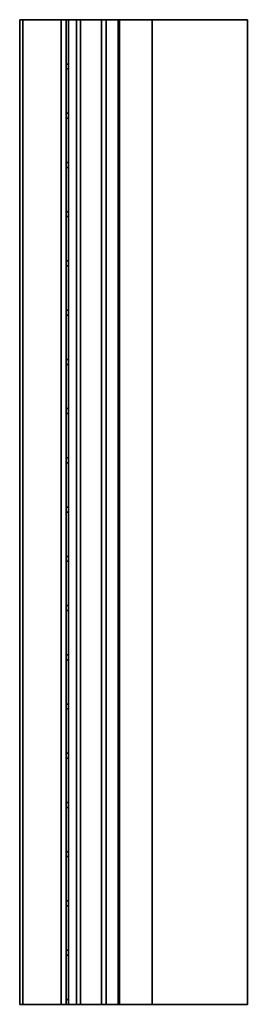
# Model space of a CAD drawing. Units: millimetres. Extents: x -201 to 272, y -134 to 95.
# Drawn here: x 249 to 272, y -125 to -25 of the extents above; entities that cross this region are included whole.
import ezdxf

# ---------------------------------------------------------------- set-up
doc = ezdxf.new("R2010")
doc.units = ezdxf.units.MM
doc.layers.get('0').update_dxf_attribs({"lineweight": 35})
doc.layers.add('Linia ciągła gruba', color=7, linetype='Continuous', lineweight=35)

# ---------------------------------------------------------------- blocks, each defined once
blk = doc.blocks.new('*X17')
for p, q in [((145.75, 0), (145.5, 0)), ((145.5, -4.5), (145.5, 0)), ((145.75, -4.5), (145.75, 0)), ((145.5, -9.5), (145.5, -5)), ((145.75, -9.5), (145.75, -5)), ((145.5, -14.5), (145.5, -10)), ((145.75, -14.5), (145.75, -10)), ((145.5, -19.5), (145.5, -15)), ((145.75, -19.5), (145.75, -15)), ((145.5, -24.5), (145.5, -20)), ((145.75, -24.5), (145.75, -20)), ((145.5, -29.5), (145.5, -25)), ((145.75, -29.5), (145.75, -25)), ((145.5, -34.5), (145.5, -30)), ((145.75, -34.5), (145.75, -30)), ((145.5, -39.5), (145.5, -35)), ((145.75, -39.5), (145.75, -35)), ((145.5, -44.5), (145.5, -40)), ((145.75, -44.5), (145.75, -40)), ((145.5, -49.5), (145.5, -45)), ((145.75, -49.5), (145.75, -45)), ((145.5, -54.5), (145.5, -50)), ((145.75, -54.5), (145.75, -50)), ((145.5, -59.5), (145.5, -55)), ((145.75, -59.5), (145.75, -55)), ((145.5, -64.5), (145.5, -60)), ((145.75, -64.5), (145.75, -60)), ((145.5, -69.5), (145.5, -65)), ((145.75, -69.5), (145.75, -65)), ((145.5, -74.5), (145.5, -70)), ((145.75, -74.5), (145.75, -70)), ((145.5, -79.5), (145.5, -75)), ((145.75, -79.5), (145.75, -75)), ((145.5, -84.5), (145.5, -80)), ((145.75, -84.5), (145.75, -80)), ((145.5, -89.5), (145.5, -85)), ((145.75, -89.5), (145.75, -85)), ((145.5, -94.5), (145.5, -90)), ((145.75, -94.5), (145.75, -90)), ((145.5, -99.5), (145.5, -95)), ((145.75, -99.5), (145.75, -95))]:
    blk.add_line(p, q)
blk = doc.blocks.new('*X18')
for p, q in [((140.78, -100), (140.78, 0)), ((141.1, 0), (140.78, 0)), ((141.1, -100), (141.1, 0)), ((144.99, 0), (141.1, 0)), ((144.99, -100), (144.99, 0)), ((145.5, 0), (144.99, 0)), ((146.26, 0), (145.75, 0)), ((146.56, 0), (146.26, 0)), ((146.56, -100), (146.56, 0)), ((146.6, 0), (146.56, 0)), ((146.93, 0), (146.6, 0)), ((146.97, 0), (146.93, 0)), ((146.97, -100), (146.97, 0)), ((149.1, 0), (146.97, 0)), ((149.1, 0), (149.1, -100)), ((149.14, 0), (149.1, 0)), ((149.54, 0), (149.14, 0)), ((149.58, 0), (149.54, 0)), ((149.58, -100), (149.58, 0)), ((149.88, 0), (149.58, 0)), ((150.48, 0), (149.88, 0)), ((150.78, 0), (150.48, 0)), ((150.78, -100), (150.78, 0)), ((150.92, 0), (150.78, 0)), ((150.92, -100), (150.92, 0)), ((154.25, 0), (150.92, 0)), ((154.25, -100), (154.25, 0)), ((163.61, 0), (154.25, 0)), ((163.91, 0), (163.61, 0)), ((163.91, -100), (163.91, 0)), ((145.5, -5), (145.5, -4.5)), ((145.75, -4.5), (145.5, -4.5)), ((145.75, -5), (145.75, -4.5)), ((145.75, -5), (145.5, -5)), ((145.5, -10), (145.5, -9.5)), ((145.75, -9.5), (145.5, -9.5)), ((145.75, -10), (145.75, -9.5)), ((145.75, -10), (145.5, -10)), ((145.5, -15), (145.5, -14.5)), ((145.75, -14.5), (145.5, -14.5)), ((145.75, -15), (145.75, -14.5)), ((145.75, -15), (145.5, -15)), ((145.5, -20), (145.5, -19.5)), ((145.75, -19.5), (145.5, -19.5)), ((145.75, -20), (145.75, -19.5)), ((145.75, -20), (145.5, -20)), ((145.5, -25), (145.5, -24.5)), ((145.75, -24.5), (145.5, -24.5)), ((145.75, -25), (145.75, -24.5)), ((145.75, -25), (145.5, -25)), ((145.5, -30), (145.5, -29.5)), ((145.75, -29.5), (145.5, -29.5)), ((145.75, -30), (145.75, -29.5)), ((145.75, -30), (145.5, -30)), ((145.5, -35), (145.5, -34.5)), ((145.75, -34.5), (145.5, -34.5)), ((145.75, -35), (145.75, -34.5)), ((145.75, -35), (145.5, -35)), ((145.75, -39.5), (145.5, -39.5)), ((145.5, -40), (145.5, -39.5)), ((145.75, -40), (145.75, -39.5)), ((145.75, -40), (145.5, -40)), ((145.75, -44.5), (145.5, -44.5)), ((145.5, -45), (145.5, -44.5)), ((145.75, -45), (145.75, -44.5)), ((145.75, -45), (145.5, -45)), ((145.75, -49.5), (145.5, -49.5)), ((145.5, -50), (145.5, -49.5)), ((145.75, -50), (145.75, -49.5)), ((145.75, -50), (145.5, -50)), ((145.75, -54.5), (145.5, -54.5)), ((145.5, -55), (145.5, -54.5)), ((145.75, -55), (145.75, -54.5)), ((145.75, -55), (145.5, -55)), ((145.75, -59.5), (145.5, -59.5)), ((145.5, -60), (145.5, -59.5)), ((145.75, -60), (145.75, -59.5)), ((145.75, -60), (145.5, -60)), ((145.75, -64.5), (145.5, -64.5)), ((145.5, -65), (145.5, -64.5)), ((145.75, -65), (145.75, -64.5)), ((145.75, -65), (145.5, -65)), ((145.75, -69.5), (145.5, -69.5)), ((145.5, -70), (145.5, -69.5)), ((145.75, -70), (145.75, -69.5)), ((145.75, -70), (145.5, -70)), ((145.5, -75), (145.5, -74.5)), ((145.75, -74.5), (145.5, -74.5)), ((145.75, -75), (145.75, -74.5)), ((145.75, -75), (145.5, -75)), ((145.75, -79.5), (145.5, -79.5)), ((145.5, -80), (145.5, -79.5)), ((145.75, -80), (145.75, -79.5)), ((145.75, -80), (145.5, -80)), ((145.75, -84.5), (145.5, -84.5)), ((145.5, -85), (145.5, -84.5)), ((145.75, -85), (145.75, -84.5)), ((145.75, -85), (145.5, -85)), ((145.75, -89.5), (145.5, -89.5)), ((145.5, -90), (145.5, -89.5)), ((145.75, -90), (145.75, -89.5)), ((145.75, -90), (145.5, -90)), ((145.75, -94.5), (145.5, -94.5)), ((145.5, -95), (145.5, -94.5)), ((145.75, -95), (145.75, -94.5)), ((145.75, -95), (145.5, -95)), ((145.75, -99.5), (145.5, -99.5)), ((145.5, -100), (145.5, -99.5)), ((145.75, -100), (145.75, -99.5)), ((141.1, -100), (140.78, -100)), ((144.99, -100), (141.1, -100)), ((145.5, -100), (144.99, -100)), ((145.75, -100), (145.5, -100)), ((146.26, -100), (145.75, -100)), ((146.56, -100), (146.26, -100)), ((146.6, -100), (146.56, -100)), ((146.93, -100), (146.6, -100)), ((146.97, -100), (146.93, -100)), ((149.1, -100), (146.97, -100)), ((149.14, -100), (149.1, -100)), ((149.54, -100), (149.14, -100)), ((149.58, -100), (149.54, -100)), ((149.88, -100), (149.58, -100)), ((150.48, -100), (149.88, -100)), ((150.78, -100), (150.48, -100)), ((150.92, -100), (150.78, -100)), ((154.25, -100), (150.92, -100)), ((163.61, -100), (154.25, -100)), ((163.91, -100), (163.61, -100))]:
    blk.add_line(p, q)
blk = doc.blocks.new('*X16')
at = {"color": 0, "linetype": 'ByBlock'}
for name in ['*X18', '*X17']:
    blk.add_blockref(name, (0, 0), dxfattribs=at)

msp = doc.modelspace()

# ---------------------------------------------------------------- block references
at = {"layer": 'Linia ciągła gruba'}
msp.add_blockref('*X16', (108.31, -25.48), dxfattribs=at)

doc.saveas('drawing.dxf')
